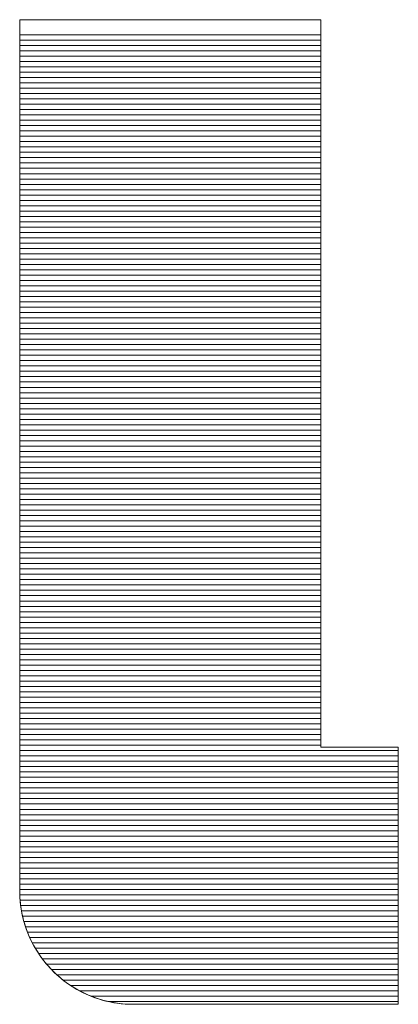
# Model space of a CAD drawing. Units: millimetres. Extents: x -1999 to 2001, y -1385 to 1385.
# Drawn here: x 1881 to 1889, y 1288 to 1311 of the extents above; entities that cross this region are included whole.
import ezdxf

# ---------------------------------------------------------------- set-up
doc = ezdxf.new("R2010")
doc.units = ezdxf.units.MM
doc.header["$LTSCALE"] = 10
doc.layers.add('10ユーザー', color=7, linetype='Continuous')

# ---------------------------------------------------------------- blocks, each defined once
blk = doc.blocks.new('ナカ工業ロゴ_0-A_')
at = {"layer": '10ユーザー', "color": 7, "linetype": 'Continuous', "lineweight": 5}
for p, q in [((63313.873, 18935.395), (63313.872, 18935.395)), ((63313.872, 18935.395), (63313.872, 18935.395)), ((63313.872, 18935.363), (63313.878, 18935.395)), ((63313.872, 18935.158), (63313.872, 18935.363)), ((63313.872, 18934.776), (63313.872, 18935.158)), ((63313.878, 18935.395), (63313.873, 18935.395)), ((63313.886, 18935.395), (63313.878, 18935.395)), ((63313.878, 18935.395), (63313.94, 18935.395)), ((63313.897, 18935.395), (63313.886, 18935.395)), ((63313.912, 18935.395), (63313.897, 18935.395)), ((63313.93, 18935.395), (63313.912, 18935.395)), ((63313.951, 18935.395), (63313.93, 18935.395)), ((63313.94, 18935.395), (63314.063, 18935.395)), ((63313.975, 18935.395), (63313.951, 18935.395)), ((63314.002, 18935.395), (63313.975, 18935.395)), ((63314.033, 18935.395), (63314.002, 18935.395)), ((63314.066, 18935.395), (63314.033, 18935.395)), ((63314.063, 18935.395), (63314.245, 18935.395)), ((63314.102, 18935.395), (63314.066, 18935.395)), ((63314.141, 18935.395), (63314.102, 18935.395)), ((63314.183, 18935.395), (63314.141, 18935.395)), ((63314.227, 18935.395), (63314.183, 18935.395)), ((63314.275, 18935.395), (63314.227, 18935.395)), ((63314.245, 18935.395), (63314.48, 18935.395)), ((63314.325, 18935.395), (63314.275, 18935.395)), ((63314.378, 18935.395), (63314.325, 18935.395)), ((63314.433, 18935.395), (63314.378, 18935.395)), ((63314.491, 18935.395), (63314.433, 18935.395)), ((63314.48, 18935.395), (63314.765, 18935.395)), ((63314.551, 18935.395), (63314.491, 18935.395)), ((63314.614, 18935.395), (63314.551, 18935.395)), ((63314.679, 18935.395), (63314.614, 18935.395)), ((63314.746, 18935.395), (63314.679, 18935.395)), ((63314.816, 18935.395), (63314.746, 18935.395)), ((63314.765, 18935.395), (63315.094, 18935.395)), ((63314.888, 18935.395), (63314.816, 18935.395)), ((63314.962, 18935.395), (63314.888, 18935.395)), ((63315.038, 18935.395), (63314.962, 18935.395)), ((63315.116, 18935.395), (63315.038, 18935.395)), ((63315.094, 18935.395), (63315.464, 18935.395)), ((63315.197, 18935.395), (63315.116, 18935.395)), ((63315.279, 18935.395), (63315.197, 18935.395)), ((63315.363, 18935.395), (63315.279, 18935.395)), ((63315.45, 18935.395), (63315.363, 18935.395)), ((63315.538, 18935.395), (63315.45, 18935.395)), ((63315.464, 18935.395), (63315.87, 18935.395)), ((63315.627, 18935.395), (63315.538, 18935.395)), ((63315.719, 18935.395), (63315.627, 18935.395)), ((63315.812, 18935.395), (63315.719, 18935.395)), ((63315.907, 18935.395), (63315.812, 18935.395)), ((63315.87, 18935.395), (63316.307, 18935.395)), ((63316.003, 18935.395), (63315.907, 18935.395)), ((63316.101, 18935.395), (63316.003, 18935.395)), ((63316.201, 18935.395), (63316.101, 18935.395)), ((63316.302, 18935.395), (63316.201, 18935.395)), ((63316.404, 18935.395), (63316.302, 18935.395)), ((63316.307, 18935.395), (63316.772, 18935.395)), ((63316.507, 18935.395), (63316.404, 18935.395)), ((63316.612, 18935.395), (63316.507, 18935.395)), ((63316.719, 18935.395), (63316.612, 18935.395)), ((63316.826, 18935.395), (63316.719, 18935.395)), ((63316.772, 18935.395), (63317.26, 18935.395)), ((63316.934, 18935.395), (63316.826, 18935.395)), ((63317.044, 18935.395), (63316.934, 18935.395)), ((63317.155, 18935.395), (63317.044, 18935.395)), ((63317.266, 18935.395), (63317.155, 18935.395)), ((63317.26, 18935.395), (63317.767, 18935.395)), ((63317.379, 18935.395), (63317.266, 18935.395)), ((63317.492, 18935.395), (63317.379, 18935.395)), ((63317.606, 18935.395), (63317.492, 18935.395)), ((63317.721, 18935.395), (63317.606, 18935.395)), ((63317.837, 18935.395), (63317.721, 18935.395)), ((63317.767, 18935.395), (63318.288, 18935.395)), ((63317.954, 18935.395), (63317.837, 18935.395)), ((63318.071, 18935.395), (63317.954, 18935.395)), ((63318.189, 18935.395), (63318.071, 18935.395)), ((63318.307, 18935.395), (63318.189, 18935.395)), ((63318.288, 18935.395), (63318.819, 18935.395)), ((63318.426, 18935.395), (63318.307, 18935.395)), ((63318.545, 18935.395), (63318.426, 18935.395)), ((63318.665, 18935.395), (63318.545, 18935.395)), ((63318.785, 18935.395), (63318.665, 18935.395)), ((63318.905, 18935.395), (63318.785, 18935.395)), ((63318.819, 18935.395), (63319.355, 18935.395)), ((63319.025, 18935.395), (63318.905, 18935.395)), ((63319.146, 18935.395), (63319.025, 18935.395)), ((63319.267, 18935.395), (63319.146, 18935.395)), ((63319.388, 18935.395), (63319.267, 18935.395)), ((63319.355, 18935.395), (63319.893, 18935.395)), ((63319.509, 18935.395), (63319.388, 18935.395)), ((63319.751, 18935.395), (63319.509, 18935.395)), ((63319.992, 18935.395), (63319.751, 18935.395)), ((63319.893, 18935.395), (63320.428, 18935.395)), ((63320.232, 18935.395), (63319.992, 18935.395)), ((63320.471, 18935.395), (63320.232, 18935.395)), ((63320.428, 18935.395), (63320.955, 18935.395)), ((63320.709, 18935.395), (63320.471, 18935.395)), ((63320.944, 18935.395), (63320.709, 18935.395)), ((63321.178, 18935.395), (63320.944, 18935.395)), ((63320.955, 18935.395), (63321.471, 18935.395)), ((63321.408, 18935.395), (63321.178, 18935.395)), ((63321.636, 18935.395), (63321.408, 18935.395)), ((63321.471, 18935.395), (63321.97, 18935.395)), ((63321.859, 18935.395), (63321.636, 18935.395)), ((63322.079, 18935.395), (63321.859, 18935.395)), ((63321.97, 18935.395), (63322.449, 18935.395)), ((63322.295, 18935.395), (63322.079, 18935.395)), ((63322.505, 18935.395), (63322.295, 18935.395)), ((63322.449, 18935.395), (63322.902, 18935.395)), ((63322.711, 18935.395), (63322.505, 18935.395)), ((63322.911, 18935.395), (63322.711, 18935.395)), ((63322.902, 18935.395), (63323.327, 18935.395)), ((63323.105, 18935.395), (63322.911, 18935.395)), ((63323.293, 18935.395), (63323.105, 18935.395)), ((63323.474, 18935.395), (63323.293, 18935.395)), ((63323.327, 18935.395), (63323.718, 18935.395)), ((63323.649, 18935.395), (63323.474, 18935.395)), ((63323.815, 18935.395), (63323.649, 18935.395)), ((63323.718, 18935.395), (63324.071, 18935.395)), ((63323.974, 18935.395), (63323.815, 18935.395)), ((63324.124, 18935.395), (63323.974, 18935.395)), ((63324.071, 18935.395), (63324.381, 18935.395)), ((63324.266, 18935.395), (63324.124, 18935.395)), ((63324.399, 18935.395), (63324.266, 18935.395)), ((63324.381, 18935.395), (63324.645, 18935.395)), ((63324.522, 18935.395), (63324.399, 18935.395)), ((63324.635, 18935.395), (63324.522, 18935.395)), ((63324.738, 18935.395), (63324.635, 18935.395)), ((63324.645, 18935.395), (63324.858, 18935.395)), ((63324.831, 18935.395), (63324.738, 18935.395)), ((63324.912, 18935.395), (63324.831, 18935.395)), ((63324.858, 18935.395), (63325.015, 18935.395)), ((63324.982, 18935.395), (63324.912, 18935.395)), ((63325.04, 18935.395), (63324.982, 18935.395)), ((63325.015, 18935.395), (63325.113, 18935.395)), ((63325.086, 18935.395), (63325.04, 18935.395)), ((63325.119, 18935.395), (63325.086, 18935.395)), ((63325.113, 18935.395), (63325.146, 18935.395)), ((63325.14, 18935.395), (63325.119, 18935.395)), ((63325.146, 18935.395), (63325.14, 18935.395)), ((63325.146, 18935.378), (63325.146, 18935.395)), ((63325.146, 18935.395), (63325.146, 18935.314)), ((63325.146, 18935.329), (63325.146, 18935.378)), ((63325.146, 18935.249), (63325.146, 18935.329)), ((63325.146, 18935.314), (63325.146, 18935.078)), ((63325.146, 18935.138), (63325.146, 18935.249)), ((63325.146, 18934.998), (63325.146, 18935.138)), ((63313.872, 18935.029), (63313.872, 18935.02)), ((63313.872, 18935.02), (63313.872, 18935.01)), ((63313.872, 18935.01), (63313.872, 18935.001)), ((63313.872, 18935.001), (63313.872, 18934.992)), ((63313.872, 18934.992), (63313.872, 18934.982)), ((63313.872, 18934.982), (63313.872, 18934.973)), ((63313.872, 18934.973), (63313.872, 18934.963)), ((63313.872, 18934.963), (63313.872, 18934.954)), ((63313.872, 18934.954), (63313.872, 18934.944)), ((63313.872, 18934.944), (63313.872, 18934.934)), ((63313.872, 18934.934), (63313.872, 18934.924)), ((63313.872, 18934.924), (63313.872, 18934.914)), ((63313.872, 18934.914), (63313.872, 18934.903)), ((63313.872, 18934.903), (63313.872, 18934.893)), ((63313.872, 18934.893), (63313.872, 18934.883)), ((63313.872, 18934.883), (63313.872, 18934.872)), ((63313.872, 18934.872), (63313.872, 18934.861)), ((63313.872, 18934.861), (63313.872, 18934.851)), ((63313.872, 18934.851), (63313.872, 18934.84)), ((63313.872, 18934.84), (63313.872, 18934.829)), ((63313.872, 18934.829), (63313.872, 18934.818)), ((63313.872, 18934.818), (63313.872, 18934.807)), ((63313.872, 18934.807), (63313.872, 18934.795)), ((63313.872, 18934.795), (63313.872, 18934.784)), ((63313.872, 18934.784), (63313.872, 18934.772)), ((63313.872, 18934.227), (63313.872, 18934.776)), ((63313.872, 18934.772), (63313.872, 18934.761)), ((63313.872, 18934.761), (63313.872, 18934.749)), ((63325.146, 18935.078), (63325.146, 18934.698)), ((63325.146, 18934.829), (63325.146, 18934.998)), ((63325.146, 18934.632), (63325.146, 18934.829)), ((63313.872, 18934.749), (63313.872, 18934.737)), ((63313.872, 18934.737), (63313.872, 18934.726)), ((63313.872, 18934.726), (63313.872, 18934.714)), ((63313.872, 18934.714), (63313.872, 18934.702)), ((63313.872, 18934.702), (63313.872, 18934.689)), ((63313.872, 18934.689), (63313.872, 18934.677)), ((63313.872, 18934.677), (63313.872, 18934.665)), ((63313.872, 18934.665), (63313.872, 18934.652)), ((63313.872, 18934.652), (63313.872, 18934.64)), ((63313.872, 18934.64), (63313.872, 18934.627)), ((63313.872, 18934.627), (63313.872, 18934.614)), ((63313.872, 18934.614), (63313.872, 18934.602)), ((63313.872, 18934.602), (63313.872, 18934.589)), ((63313.872, 18934.589), (63313.872, 18934.589)), ((63313.872, 18934.589), (63313.872, 18934.468)), ((63313.872, 18934.468), (63313.872, 18934.339)), ((63325.146, 18934.698), (63325.146, 18934.183)), ((63325.146, 18934.409), (63325.146, 18934.632)), ((63325.146, 18934.16), (63325.146, 18934.409)), ((63313.872, 18934.339), (63313.872, 18934.203)), ((63313.872, 18933.525), (63313.872, 18934.227)), ((63313.872, 18934.203), (63313.872, 18934.06)), ((63313.872, 18934.06), (63313.872, 18933.909)), ((63325.146, 18934.183), (63325.146, 18933.546)), ((63325.146, 18933.886), (63325.146, 18934.16)), ((63313.872, 18933.909), (63313.872, 18933.751)), ((63313.872, 18933.751), (63313.872, 18933.586)), ((63325.146, 18933.588), (63325.146, 18933.886)), ((63313.872, 18933.586), (63313.872, 18933.414)), ((63313.872, 18932.683), (63313.872, 18933.525)), ((63313.872, 18933.414), (63313.872, 18933.235)), ((63325.146, 18933.268), (63325.146, 18933.588)), ((63325.146, 18933.546), (63325.146, 18932.796)), ((63313.872, 18933.235), (63313.872, 18933.049)), ((63313.872, 18933.049), (63313.872, 18932.857)), ((63325.146, 18932.926), (63325.146, 18933.268)), ((63325.146, 18932.562), (63325.146, 18932.926)), ((63313.872, 18932.857), (63313.872, 18932.659)), ((63313.872, 18931.713), (63313.872, 18932.683)), ((63313.872, 18932.659), (63313.872, 18932.455)), ((63325.146, 18932.796), (63325.146, 18931.943)), ((63325.146, 18932.179), (63325.146, 18932.562)), ((63313.872, 18932.455), (63313.872, 18932.244)), ((63313.872, 18932.244), (63313.872, 18932.027)), ((63325.146, 18931.776), (63325.146, 18932.179)), ((63313.872, 18932.027), (63313.872, 18931.805)), ((63313.872, 18931.805), (63313.872, 18931.577)), ((63325.146, 18931.943), (63325.146, 18930.999)), ((63313.872, 18930.628), (63313.872, 18931.713)), ((63313.872, 18931.577), (63313.872, 18931.343)), ((63325.146, 18931.356), (63325.146, 18931.776)), ((63313.872, 18931.343), (63313.872, 18931.104)), ((63313.872, 18931.104), (63313.872, 18930.86)), ((63325.146, 18930.918), (63325.146, 18931.356)), ((63313.872, 18930.86), (63313.872, 18930.611)), ((63325.146, 18930.999), (63325.146, 18929.973)), ((63325.146, 18930.464), (63325.146, 18930.918)), ((63313.872, 18929.44), (63313.872, 18930.628)), ((63313.872, 18930.611), (63313.872, 18930.356)), ((63313.872, 18930.356), (63313.872, 18930.097)), ((63325.146, 18929.995), (63325.146, 18930.464)), ((63313.872, 18930.097), (63313.872, 18929.833)), ((63325.146, 18929.512), (63325.146, 18929.995)), ((63325.146, 18929.973), (63325.146, 18928.877)), ((63313.872, 18929.833), (63313.872, 18929.564)), ((63313.872, 18929.564), (63313.872, 18929.291)), ((63313.872, 18928.162), (63313.872, 18929.44)), ((63313.872, 18929.291), (63313.872, 18929.014)), ((63325.146, 18929.015), (63325.146, 18929.512)), ((63313.872, 18929.014), (63313.872, 18928.732)), ((63325.146, 18928.506), (63325.146, 18929.015)), ((63325.146, 18928.877), (63325.146, 18927.721)), ((63313.872, 18928.732), (63313.872, 18928.446)), ((63325.146, 18927.985), (63325.146, 18928.506)), ((63313.872, 18928.446), (63313.872, 18928.157)), ((63313.872, 18926.807), (63313.872, 18928.162)), ((63313.872, 18928.157), (63313.872, 18927.863)), ((63313.872, 18927.863), (63313.872, 18927.566)), ((63325.146, 18927.454), (63325.146, 18927.985)), ((63313.872, 18927.566), (63313.872, 18927.266)), ((63325.146, 18927.721), (63325.146, 18926.515)), ((63325.146, 18926.913), (63325.146, 18927.454)), ((63313.872, 18927.266), (63313.872, 18926.962)), ((63313.872, 18926.962), (63313.872, 18926.655)), ((63313.872, 18925.387), (63313.872, 18926.807)), ((63313.872, 18926.655), (63313.872, 18926.345)), ((63325.146, 18926.364), (63325.146, 18926.913)), ((63313.872, 18926.345), (63313.872, 18926.032)), ((63325.146, 18926.515), (63325.146, 18925.269)), ((63325.146, 18925.807), (63325.146, 18926.364)), ((63313.872, 18926.032), (63313.872, 18925.716)), ((63313.872, 18925.716), (63313.872, 18925.397)), ((63325.146, 18925.244), (63325.146, 18925.807)), ((63313.872, 18925.397), (63313.872, 18925.076)), ((63313.872, 18923.914), (63313.872, 18925.387)), ((63325.146, 18925.269), (63325.146, 18923.996)), ((63325.146, 18924.674), (63325.146, 18925.244)), ((63313.872, 18925.076), (63313.872, 18924.932)), ((63313.872, 18924.932), (63313.872, 18924.788)), ((63313.872, 18924.788), (63313.872, 18924.644)), ((63313.872, 18924.644), (63313.872, 18924.499)), ((63313.872, 18924.499), (63313.872, 18924.353)), ((63325.146, 18924.101), (63325.146, 18924.674)), ((63313.872, 18924.353), (63313.872, 18924.208)), ((63313.872, 18924.208), (63313.872, 18924.061)), ((63313.872, 18924.061), (63313.872, 18923.915)), ((63325.146, 18923.523), (63325.146, 18924.101)), ((63313.872, 18923.915), (63313.872, 18923.768)), ((63313.872, 18922.402), (63313.872, 18923.914)), ((63313.872, 18923.768), (63313.872, 18923.62)), ((63325.146, 18923.996), (63325.146, 18922.704)), ((63313.872, 18923.62), (63313.872, 18923.473)), ((63313.872, 18923.473), (63313.872, 18923.325)), ((63313.872, 18923.325), (63313.872, 18923.176)), ((63325.146, 18922.942), (63325.146, 18923.523)), ((63313.872, 18923.176), (63313.872, 18923.028)), ((63313.872, 18923.028), (63313.872, 18922.879)), ((63313.872, 18922.879), (63313.872, 18922.729)), ((63313.872, 18922.729), (63313.872, 18922.58)), ((63325.146, 18922.36), (63325.146, 18922.942)), ((63325.146, 18922.704), (63325.146, 18921.405)), ((63313.872, 18922.58), (63313.872, 18922.43)), ((63313.872, 18922.43), (63313.872, 18922.28)), ((63313.872, 18920.863), (63313.872, 18922.402)), ((63313.872, 18922.28), (63313.872, 18922.13)), ((63325.146, 18921.776), (63325.146, 18922.36)), ((63313.872, 18922.13), (63313.872, 18921.979)), ((63313.872, 18921.979), (63313.872, 18921.828)), ((63313.872, 18921.828), (63313.872, 18921.677)), ((63313.872, 18921.677), (63313.872, 18921.526)), ((63313.872, 18921.526), (63313.872, 18921.374)), ((63325.146, 18921.192), (63325.146, 18921.776)), ((63325.146, 18921.776), (63325.146, 18921.776)), ((63313.872, 18921.374), (63313.872, 18921.223)), ((63313.872, 18921.223), (63313.872, 18921.071)), ((63325.146, 18921.405), (63325.146, 18920.108)), ((63325.146, 18920.61), (63325.146, 18921.192)), ((63313.872, 18921.071), (63313.872, 18920.919)), ((63313.872, 18920.919), (63313.872, 18920.767)), ((63313.872, 18919.31), (63313.872, 18920.863)), ((63313.872, 18920.767), (63313.872, 18920.615)), ((63313.872, 18920.615), (63313.872, 18920.462)), ((63313.872, 18920.462), (63313.872, 18920.31)), ((63325.146, 18920.029), (63325.146, 18920.61)), ((63313.872, 18920.31), (63313.872, 18920.157)), ((63313.872, 18920.157), (63313.872, 18920.005)), ((63313.872, 18920.005), (63313.872, 18919.852)), ((63325.146, 18920.108), (63325.146, 18918.826)), ((63325.146, 18919.452), (63325.146, 18920.029)), ((63313.872, 18919.852), (63313.872, 18919.699)), ((63313.872, 18919.699), (63313.872, 18919.546)), ((63313.872, 18919.546), (63313.872, 18919.394)), ((63313.872, 18919.394), (63313.872, 18919.241)), ((63313.872, 18917.754), (63313.872, 18919.31)), ((63325.146, 18918.878), (63325.146, 18919.452)), ((63313.872, 18919.241), (63313.872, 18919.088)), ((63313.872, 18919.088), (63313.872, 18918.04)), ((63313.872, 18919.088), (63313.872, 18919.088)), ((63325.146, 18918.308), (63325.146, 18918.878)), ((63325.146, 18918.826), (63325.146, 18917.567)), ((63325.146, 18917.745), (63325.146, 18918.308)), ((63313.872, 18918.04), (63313.872, 18916.996)), ((63313.872, 18916.21), (63313.872, 18917.754)), ((63325.146, 18917.188), (63325.146, 18917.745)), ((63325.146, 18917.567), (63325.146, 18916.343)), ((63325.146, 18916.639), (63325.146, 18917.188)), ((63313.872, 18916.996), (63313.872, 18915.96)), ((63325.146, 18916.098), (63325.146, 18916.639)), ((63325.146, 18916.343), (63325.146, 18915.164)), ((63313.872, 18914.689), (63313.872, 18916.21)), ((63313.872, 18915.96), (63313.872, 18914.936)), ((63325.146, 18915.567), (63325.146, 18916.098)), ((63325.146, 18915.046), (63325.146, 18915.567)), ((63313.872, 18914.936), (63313.872, 18913.926)), ((63325.146, 18915.164), (63325.146, 18914.041)), ((63325.146, 18914.537), (63325.146, 18915.046)), ((63313.872, 18913.204), (63313.872, 18914.689)), ((63325.146, 18914.041), (63325.146, 18914.537)), ((63313.872, 18913.926), (63313.872, 18912.936)), ((63325.146, 18913.557), (63325.146, 18914.041)), ((63325.146, 18914.041), (63325.146, 18912.983)), ((63325.146, 18913.088), (63325.146, 18913.557)), ((63313.872, 18911.767), (63313.872, 18913.204)), ((63325.146, 18912.634), (63325.146, 18913.088)), ((63313.872, 18912.936), (63313.872, 18911.97)), ((63325.146, 18912.983), (63325.146, 18912.003)), ((63325.146, 18912.196), (63325.146, 18912.634)), ((63313.872, 18911.97), (63313.872, 18911.03)), ((63325.146, 18911.776), (63325.146, 18912.196)), ((63325.146, 18912.003), (63325.146, 18911.11)), ((63313.872, 18910.392), (63313.872, 18911.767)), ((63325.146, 18911.373), (63325.146, 18911.776)), ((63325.146, 18910.99), (63325.146, 18911.373)), ((63313.872, 18911.03), (63313.872, 18910.121)), ((63325.146, 18911.11), (63325.146, 18910.314)), ((63325.146, 18910.627), (63325.146, 18910.99)), ((63325.146, 18910.284), (63325.146, 18910.627)), ((63313.872, 18909.091), (63313.872, 18910.392)), ((63313.872, 18910.121), (63313.872, 18909.246)), ((63325.146, 18910.314), (63325.146, 18909.627)), ((63325.146, 18909.964), (63325.146, 18910.284)), ((63325.146, 18909.666), (63325.146, 18909.964)), ((63325.146, 18909.392), (63325.146, 18909.666)), ((63325.146, 18909.627), (63325.146, 18909.059)), ((63325.146, 18909.143), (63325.146, 18909.392)), ((63313.872, 18909.246), (63313.872, 18908.41)), ((63313.872, 18907.876), (63313.872, 18909.091)), ((63325.146, 18908.92), (63325.146, 18909.143)), ((63325.146, 18909.059), (63325.146, 18908.62)), ((63325.146, 18908.723), (63325.146, 18908.92)), ((63325.146, 18908.554), (63325.146, 18908.723)), ((63325.146, 18908.62), (63325.146, 18908.321)), ((63313.872, 18908.41), (63313.872, 18907.617)), ((63325.146, 18908.414), (63325.146, 18908.554)), ((63325.146, 18908.303), (63325.146, 18908.414)), ((63325.146, 18908.321), (63325.146, 18908.172)), ((63325.146, 18908.223), (63325.146, 18908.303)), ((63325.146, 18908.174), (63325.146, 18908.223)), ((63313.872, 18906.76), (63313.872, 18907.876)), ((63325.146, 18908.157), (63325.146, 18908.174)), ((63325.146, 18908.172), (63325.149, 18908.157)), ((63325.148, 18908.157), (63325.146, 18908.157)), ((63325.153, 18908.157), (63325.148, 18908.157)), ((63325.149, 18908.157), (63325.168, 18908.157)), ((63325.162, 18908.157), (63325.153, 18908.157)), ((63325.174, 18908.157), (63325.162, 18908.157)), ((63325.168, 18908.157), (63325.202, 18908.157)), ((63325.189, 18908.157), (63325.174, 18908.157)), ((63325.207, 18908.157), (63325.189, 18908.157)), ((63325.202, 18908.157), (63325.25, 18908.157)), ((63325.228, 18908.157), (63325.207, 18908.157)), ((63325.251, 18908.157), (63325.228, 18908.157)), ((63325.25, 18908.157), (63325.313, 18908.157)), ((63325.278, 18908.157), (63325.251, 18908.157)), ((63325.307, 18908.157), (63325.278, 18908.157)), ((63325.339, 18908.157), (63325.307, 18908.157)), ((63325.313, 18908.157), (63325.388, 18908.157)), ((63325.373, 18908.157), (63325.339, 18908.157)), ((63325.409, 18908.157), (63325.373, 18908.157)), ((63325.388, 18908.157), (63325.474, 18908.157)), ((63325.448, 18908.157), (63325.409, 18908.157)), ((63325.489, 18908.157), (63325.448, 18908.157)), ((63325.474, 18908.157), (63325.57, 18908.157)), ((63325.532, 18908.157), (63325.489, 18908.157)), ((63325.577, 18908.157), (63325.532, 18908.157)), ((63325.57, 18908.157), (63325.676, 18908.157)), ((63325.623, 18908.157), (63325.577, 18908.157)), ((63325.672, 18908.157), (63325.623, 18908.157)), ((63325.722, 18908.157), (63325.672, 18908.157)), ((63325.676, 18908.157), (63325.79, 18908.157)), ((63325.773, 18908.157), (63325.722, 18908.157)), ((63325.826, 18908.157), (63325.773, 18908.157)), ((63325.79, 18908.157), (63325.91, 18908.157)), ((63325.88, 18908.157), (63325.826, 18908.157)), ((63325.936, 18908.157), (63325.88, 18908.157)), ((63325.91, 18908.157), (63326.037, 18908.157)), ((63325.992, 18908.157), (63325.936, 18908.157)), ((63326.05, 18908.157), (63325.992, 18908.157)), ((63326.037, 18908.157), (63326.168, 18908.157)), ((63326.108, 18908.157), (63326.05, 18908.157)), ((63326.168, 18908.157), (63326.108, 18908.157)), ((63326.228, 18908.157), (63326.168, 18908.157)), ((63326.168, 18908.157), (63326.302, 18908.157)), ((63326.288, 18908.157), (63326.228, 18908.157)), ((63326.349, 18908.157), (63326.288, 18908.157)), ((63326.302, 18908.157), (63326.439, 18908.157)), ((63326.411, 18908.157), (63326.349, 18908.157)), ((63326.473, 18908.157), (63326.411, 18908.157)), ((63326.439, 18908.157), (63326.577, 18908.157)), ((63326.535, 18908.157), (63326.473, 18908.157)), ((63326.597, 18908.157), (63326.535, 18908.157)), ((63326.577, 18908.157), (63326.716, 18908.157)), ((63326.659, 18908.157), (63326.597, 18908.157)), ((63326.597, 18908.157), (63326.597, 18908.157)), ((63326.721, 18908.157), (63326.659, 18908.157)), ((63326.716, 18908.157), (63326.853, 18908.157)), ((63326.783, 18908.157), (63326.721, 18908.157)), ((63326.845, 18908.157), (63326.783, 18908.157)), ((63326.906, 18908.157), (63326.845, 18908.157)), ((63326.853, 18908.157), (63326.988, 18908.157)), ((63326.966, 18908.157), (63326.906, 18908.157)), ((63327.026, 18908.157), (63326.966, 18908.157)), ((63326.988, 18908.157), (63327.12, 18908.157)), ((63327.086, 18908.157), (63327.026, 18908.157)), ((63327.144, 18908.157), (63327.086, 18908.157)), ((63327.12, 18908.157), (63327.248, 18908.157)), ((63327.202, 18908.157), (63327.144, 18908.157)), ((63327.258, 18908.157), (63327.202, 18908.157)), ((63327.248, 18908.157), (63327.37, 18908.157)), ((63327.314, 18908.157), (63327.258, 18908.157)), ((63327.368, 18908.157), (63327.314, 18908.157)), ((63327.421, 18908.157), (63327.368, 18908.157)), ((63327.37, 18908.157), (63327.486, 18908.157)), ((63327.472, 18908.157), (63327.421, 18908.157)), ((63327.522, 18908.157), (63327.472, 18908.157)), ((63327.486, 18908.157), (63327.594, 18908.157)), ((63327.571, 18908.157), (63327.522, 18908.157)), ((63327.617, 18908.157), (63327.571, 18908.157)), ((63327.594, 18908.157), (63327.693, 18908.157)), ((63327.662, 18908.157), (63327.617, 18908.157)), ((63327.705, 18908.157), (63327.662, 18908.157)), ((63327.693, 18908.157), (63327.783, 18908.157)), ((63327.746, 18908.157), (63327.705, 18908.157)), ((63327.784, 18908.157), (63327.746, 18908.157)), ((63327.783, 18908.157), (63327.861, 18908.157)), ((63327.821, 18908.157), (63327.784, 18908.157)), ((63327.855, 18908.157), (63327.821, 18908.157)), ((63327.887, 18908.157), (63327.855, 18908.157)), ((63327.861, 18908.157), (63327.927, 18908.157)), ((63327.916, 18908.157), (63327.887, 18908.157)), ((63327.942, 18908.157), (63327.916, 18908.157)), ((63327.927, 18908.157), (63327.98, 18908.157)), ((63327.966, 18908.157), (63327.942, 18908.157)), ((63327.987, 18908.157), (63327.966, 18908.157)), ((63327.98, 18908.157), (63328.018, 18908.157)), ((63328.005, 18908.157), (63327.987, 18908.157)), ((63328.02, 18908.157), (63328.005, 18908.157)), ((63328.018, 18908.157), (63328.041, 18908.157)), ((63328.032, 18908.157), (63328.02, 18908.157)), ((63328.04, 18908.157), (63328.032, 18908.157)), ((63328.046, 18908.157), (63328.04, 18908.157)), ((63328.041, 18908.157), (63328.047, 18908.157)), ((63328.047, 18908.157), (63328.046, 18908.157)), ((63328.047, 18908.151), (63328.047, 18908.157)), ((63328.047, 18908.157), (63328.047, 18908.12)), ((63328.047, 18908.134), (63328.047, 18908.151)), ((63328.047, 18908.106), (63328.047, 18908.134)), ((63328.047, 18908.12), (63328.047, 18908.029)), ((63328.047, 18908.066), (63328.047, 18908.106)), ((63328.047, 18908.017), (63328.047, 18908.066)), ((63328.047, 18908.029), (63328.047, 18907.888)), ((63328.047, 18907.957), (63328.047, 18908.017)), ((63328.047, 18907.888), (63328.047, 18907.957)), ((63328.047, 18907.809), (63328.047, 18907.888)), ((63328.047, 18907.888), (63328.047, 18907.699)), ((63313.872, 18907.617), (63313.872, 18906.869)), ((63328.047, 18907.721), (63328.047, 18907.809)), ((63328.047, 18907.624), (63328.047, 18907.721)), ((63328.047, 18907.699), (63328.047, 18907.468)), ((63328.047, 18907.519), (63328.047, 18907.624)), ((63328.047, 18907.405), (63328.047, 18907.519)), ((63328.047, 18907.468), (63328.047, 18907.198)), ((63328.047, 18907.284), (63328.047, 18907.405)), ((63328.047, 18907.156), (63328.047, 18907.284)), ((63328.047, 18907.198), (63328.047, 18906.891)), ((63328.047, 18907.02), (63328.047, 18907.156)), ((63313.872, 18906.869), (63313.872, 18906.172)), ((63313.872, 18905.756), (63313.872, 18906.76)), ((63328.047, 18906.878), (63328.047, 18907.02)), ((63328.047, 18906.891), (63328.047, 18906.553)), ((63328.047, 18906.729), (63328.047, 18906.878)), ((63328.047, 18906.575), (63328.047, 18906.729)), ((63328.047, 18906.414), (63328.047, 18906.575)), ((63328.047, 18906.553), (63328.047, 18906.187)), ((63328.047, 18906.249), (63328.047, 18906.414)), ((63313.872, 18906.172), (63313.872, 18905.529)), ((63328.047, 18906.078), (63328.047, 18906.249)), ((63328.047, 18906.187), (63328.047, 18905.796)), ((63328.047, 18905.902), (63328.047, 18906.078)), ((63313.872, 18904.876), (63313.872, 18905.756)), ((63328.047, 18905.722), (63328.047, 18905.902)), ((63328.047, 18905.796), (63328.047, 18905.385)), ((63328.047, 18905.538), (63328.047, 18905.722)), ((63313.872, 18905.529), (63313.872, 18904.943)), ((63328.047, 18905.35), (63328.047, 18905.538)), ((63328.047, 18905.385), (63328.047, 18904.956)), ((63328.047, 18905.159), (63328.047, 18905.35)), ((63313.872, 18904.943), (63313.872, 18904.419)), ((63328.047, 18904.965), (63328.047, 18905.159)), ((63328.047, 18904.768), (63328.047, 18904.965)), ((63328.047, 18904.956), (63328.047, 18904.514)), ((63313.872, 18904.133), (63313.872, 18904.876)), ((63328.047, 18904.569), (63328.047, 18904.768)), ((63328.047, 18904.368), (63328.047, 18904.569)), ((63313.872, 18904.419), (63313.872, 18903.961)), ((63328.047, 18904.514), (63328.047, 18904.063)), ((63328.047, 18904.165), (63328.047, 18904.368)), ((63328.047, 18903.961), (63328.047, 18904.165)), ((63313.872, 18903.54), (63313.872, 18904.133)), ((63313.872, 18903.961), (63313.872, 18903.572)), ((63328.047, 18904.063), (63328.047, 18903.606)), ((63328.047, 18903.756), (63328.047, 18903.961)), ((63313.872, 18903.572), (63313.872, 18903.256)), ((63313.872, 18903.108), (63313.872, 18903.54)), ((63328.047, 18903.55), (63328.047, 18903.756)), ((63328.047, 18903.606), (63328.047, 18903.146)), ((63328.047, 18903.343), (63328.047, 18903.55)), ((63313.872, 18903.256), (63313.872, 18903.017)), ((63313.872, 18902.851), (63313.872, 18903.108)), ((63328.047, 18903.034), (63328.047, 18903.343)), ((63328.047, 18903.343), (63328.047, 18903.343)), ((63328.047, 18903.146), (63328.047, 18902.689)), ((63313.872, 18903.017), (63313.872, 18902.858)), ((63313.872, 18902.858), (63313.872, 18902.785)), ((63313.872, 18902.748), (63313.872, 18902.851)), ((63313.872, 18902.785), (63313.873, 18902.68)), ((63313.879, 18902.526), (63313.872, 18902.748)), ((63313.873, 18902.68), (63313.879, 18902.53)), ((63328.047, 18902.726), (63328.047, 18903.034)), ((63328.047, 18902.42), (63328.047, 18902.726)), ((63328.047, 18902.689), (63328.047, 18902.236)), ((63313.879, 18902.53), (63313.89, 18902.382)), ((63313.898, 18902.306), (63313.879, 18902.526)), ((63313.89, 18902.382), (63313.906, 18902.236)), ((63328.047, 18902.118), (63328.047, 18902.42)), ((63313.928, 18902.091), (63313.898, 18902.306)), ((63313.906, 18902.236), (63313.928, 18902.091)), ((63313.928, 18902.091), (63313.953, 18901.947)), ((63313.968, 18901.878), (63313.928, 18902.091)), ((63313.953, 18901.947), (63313.984, 18901.805)), ((63328.047, 18902.236), (63328.047, 18901.793)), ((63328.047, 18901.82), (63328.047, 18902.118)), ((63314.018, 18901.67), (63313.968, 18901.878)), ((63313.984, 18901.805), (63314.019, 18901.666)), ((63314.079, 18901.465), (63314.018, 18901.67)), ((63314.019, 18901.666), (63314.059, 18901.527)), ((63328.047, 18901.528), (63328.047, 18901.82)), ((63328.047, 18901.793), (63328.047, 18901.362)), ((63314.059, 18901.527), (63314.104, 18901.391)), ((63314.15, 18901.265), (63314.079, 18901.465)), ((63314.104, 18901.391), (63314.153, 18901.257)), ((63314.23, 18901.07), (63314.15, 18901.265)), ((63314.153, 18901.257), (63314.206, 18901.126)), ((63328.047, 18901.242), (63328.047, 18901.528)), ((63328.047, 18901.362), (63328.047, 18900.948)), ((63328.047, 18900.965), (63328.047, 18901.242)), ((63314.206, 18901.126), (63314.263, 18900.996)), ((63314.319, 18900.88), (63314.23, 18901.07)), ((63314.263, 18900.996), (63314.325, 18900.869)), ((63314.417, 18900.695), (63314.319, 18900.88)), ((63314.325, 18900.869), (63314.391, 18900.744)), ((63328.047, 18900.696), (63328.047, 18900.965)), ((63328.047, 18900.948), (63328.047, 18900.554)), ((63314.391, 18900.744), (63314.46, 18900.621)), ((63314.525, 18900.516), (63314.417, 18900.695)), ((63314.46, 18900.621), (63314.534, 18900.501)), ((63314.64, 18900.342), (63314.525, 18900.516)), ((63314.534, 18900.501), (63314.611, 18900.384)), ((63328.047, 18900.438), (63328.047, 18900.696)), ((63328.047, 18900.554), (63328.047, 18900.184)), ((63314.611, 18900.384), (63314.692, 18900.27)), ((63314.764, 18900.175), (63314.64, 18900.342)), ((63314.692, 18900.27), (63314.777, 18900.158)), ((63314.895, 18900.014), (63314.764, 18900.175)), ((63314.777, 18900.158), (63314.865, 18900.049)), ((63328.047, 18900.191), (63328.047, 18900.438)), ((63328.047, 18899.957), (63328.047, 18900.191)), ((63328.047, 18900.184), (63328.047, 18899.842)), ((63314.865, 18900.049), (63314.957, 18899.944)), ((63315.034, 18899.86), (63314.895, 18900.014)), ((63314.957, 18899.944), (63315.052, 18899.841)), ((63315.18, 18899.712), (63315.034, 18899.86)), ((63315.052, 18899.841), (63315.15, 18899.742)), ((63315.15, 18899.742), (63315.252, 18899.646)), ((63328.047, 18899.737), (63328.047, 18899.957)), ((63328.047, 18899.842), (63328.047, 18899.531)), ((63328.047, 18899.531), (63328.047, 18899.737)), ((63315.334, 18899.572), (63315.18, 18899.712)), ((63315.252, 18899.646), (63315.356, 18899.553)), ((63315.494, 18899.44), (63315.334, 18899.572)), ((63315.356, 18899.553), (63315.464, 18899.463)), ((63315.464, 18899.463), (63315.575, 18899.377)), ((63315.66, 18899.315), (63315.494, 18899.44)), ((63315.575, 18899.377), (63315.688, 18899.295)), ((63328.047, 18899.341), (63328.047, 18899.531)), ((63328.047, 18899.531), (63328.047, 18899.255)), ((63315.833, 18899.198), (63315.66, 18899.315)), ((63315.688, 18899.295), (63315.804, 18899.217)), ((63315.804, 18899.217), (63315.923, 18899.142)), ((63316.012, 18899.09), (63315.833, 18899.198)), ((63315.923, 18899.142), (63316.045, 18899.071)), ((63316.196, 18898.99), (63316.012, 18899.09)), ((63316.045, 18899.071), (63316.169, 18899.004)), ((63316.169, 18899.004), (63316.296, 18898.941)), ((63316.385, 18898.9), (63316.196, 18898.99)), ((63328.047, 18899.168), (63328.047, 18899.341)), ((63328.047, 18899.255), (63328.047, 18899.018)), ((63328.047, 18899.013), (63328.047, 18899.168)), ((63328.047, 18899.018), (63328.047, 18898.823)), ((63328.047, 18898.878), (63328.047, 18899.013)), ((63316.296, 18898.941), (63316.424, 18898.882)), ((63316.58, 18898.818), (63316.385, 18898.9)), ((63316.424, 18898.882), (63316.556, 18898.828)), ((63316.556, 18898.828), (63316.689, 18898.777)), ((63316.779, 18898.746), (63316.58, 18898.818)), ((63316.689, 18898.777), (63316.824, 18898.731)), ((63316.983, 18898.684), (63316.779, 18898.746)), ((63316.824, 18898.731), (63316.962, 18898.69)), ((63316.962, 18898.69), (63317.101, 18898.653)), ((63317.191, 18898.632), (63316.983, 18898.684)), ((63317.101, 18898.653), (63317.242, 18898.621)), ((63317.402, 18898.59), (63317.191, 18898.632)), ((63328.047, 18898.763), (63328.047, 18898.878)), ((63328.047, 18898.823), (63328.047, 18898.675)), ((63328.047, 18898.67), (63328.047, 18898.763)), ((63328.047, 18898.675), (63328.047, 18898.577)), ((63328.047, 18898.599), (63328.047, 18898.67)), ((63317.242, 18898.621), (63317.385, 18898.593)), ((63317.385, 18898.593), (63317.529, 18898.571)), ((63317.618, 18898.559), (63317.402, 18898.59)), ((63317.529, 18898.571), (63317.676, 18898.553)), ((63317.837, 18898.539), (63317.618, 18898.559)), ((63317.676, 18898.553), (63317.823, 18898.54)), ((63317.823, 18898.54), (63317.972, 18898.532)), ((63318.058, 18898.53), (63317.837, 18898.539)), ((63317.972, 18898.532), (63318.122, 18898.53)), ((63318.138, 18898.53), (63318.058, 18898.53)), ((63318.122, 18898.53), (63318.136, 18898.53)), ((63318.136, 18898.53), (63318.175, 18898.53)), ((63318.208, 18898.53), (63318.138, 18898.53)), ((63318.175, 18898.53), (63318.24, 18898.53)), ((63318.332, 18898.53), (63318.208, 18898.53)), ((63318.24, 18898.53), (63318.329, 18898.53)), ((63318.329, 18898.53), (63318.44, 18898.53)), ((63318.505, 18898.53), (63318.332, 18898.53)), ((63318.44, 18898.53), (63318.572, 18898.53)), ((63318.725, 18898.53), (63318.505, 18898.53)), ((63318.572, 18898.53), (63318.725, 18898.53)), ((63318.725, 18898.53), (63318.897, 18898.53)), ((63318.987, 18898.53), (63318.725, 18898.53)), ((63318.897, 18898.53), (63319.087, 18898.53)), ((63319.288, 18898.53), (63318.987, 18898.53)), ((63319.087, 18898.53), (63319.294, 18898.53)), ((63319.623, 18898.53), (63319.288, 18898.53)), ((63319.294, 18898.53), (63319.517, 18898.53)), ((63319.517, 18898.53), (63319.754, 18898.53)), ((63319.988, 18898.53), (63319.623, 18898.53)), ((63319.754, 18898.53), (63320.004, 18898.53)), ((63320.381, 18898.53), (63319.988, 18898.53)), ((63320.004, 18898.53), (63320.266, 18898.53)), ((63320.266, 18898.53), (63320.539, 18898.53)), ((63320.796, 18898.53), (63320.381, 18898.53)), ((63320.539, 18898.53), (63320.822, 18898.53)), ((63321.231, 18898.53), (63320.796, 18898.53)), ((63320.822, 18898.53), (63321.114, 18898.53)), ((63321.114, 18898.53), (63321.413, 18898.53)), ((63321.681, 18898.53), (63321.231, 18898.53)), ((63321.413, 18898.53), (63321.718, 18898.53)), ((63322.143, 18898.53), (63321.681, 18898.53)), ((63321.718, 18898.53), (63322.029, 18898.53)), ((63322.029, 18898.53), (63322.343, 18898.53)), ((63322.612, 18898.53), (63322.143, 18898.53)), ((63322.343, 18898.53), (63322.66, 18898.53)), ((63323.085, 18898.53), (63322.612, 18898.53)), ((63322.66, 18898.53), (63322.979, 18898.53)), ((63322.979, 18898.53), (63323.298, 18898.53)), ((63323.558, 18898.53), (63323.085, 18898.53)), ((63323.298, 18898.53), (63323.616, 18898.53)), ((63324.027, 18898.53), (63323.558, 18898.53)), ((63323.616, 18898.53), (63323.932, 18898.53)), ((63323.932, 18898.53), (63324.245, 18898.53)), ((63324.489, 18898.53), (63324.027, 18898.53)), ((63324.245, 18898.53), (63324.554, 18898.53)), ((63324.939, 18898.53), (63324.489, 18898.53)), ((63324.554, 18898.53), (63324.857, 18898.53)), ((63324.857, 18898.53), (63325.154, 18898.53)), ((63325.373, 18898.53), (63324.939, 18898.53)), ((63325.154, 18898.53), (63325.443, 18898.53)), ((63325.789, 18898.53), (63325.373, 18898.53)), ((63325.443, 18898.53), (63325.723, 18898.53)), ((63325.723, 18898.53), (63325.992, 18898.53)), ((63326.181, 18898.53), (63325.789, 18898.53)), ((63325.992, 18898.53), (63326.251, 18898.53)), ((63326.547, 18898.53), (63326.181, 18898.53)), ((63326.251, 18898.53), (63326.497, 18898.53)), ((63326.497, 18898.53), (63326.729, 18898.53)), ((63326.882, 18898.53), (63326.547, 18898.53)), ((63326.729, 18898.53), (63326.946, 18898.53)), ((63327.182, 18898.53), (63326.882, 18898.53)), ((63326.946, 18898.53), (63327.148, 18898.53)), ((63327.148, 18898.53), (63327.332, 18898.53)), ((63327.444, 18898.53), (63327.182, 18898.53)), ((63327.332, 18898.53), (63327.498, 18898.53)), ((63327.664, 18898.53), (63327.444, 18898.53)), ((63327.498, 18898.53), (63327.644, 18898.53)), ((63327.644, 18898.53), (63327.77, 18898.53)), ((63327.838, 18898.53), (63327.664, 18898.53)), ((63327.77, 18898.53), (63327.873, 18898.53)), ((63327.962, 18898.53), (63327.838, 18898.53)), ((63327.873, 18898.53), (63327.954, 18898.53)), ((63327.954, 18898.53), (63328.01, 18898.53)), ((63328.032, 18898.53), (63327.962, 18898.53)), ((63328.01, 18898.53), (63328.041, 18898.53)), ((63328.047, 18898.532), (63328.032, 18898.53)), ((63328.041, 18898.53), (63328.047, 18898.531)), ((63328.047, 18898.553), (63328.047, 18898.599)), ((63328.047, 18898.577), (63328.047, 18898.532)), ((63328.047, 18898.531), (63328.047, 18898.553))]:
    blk.add_line(p, q, dxfattribs=at)
at = {"layer": '10ユーザー', "color": 7, "linetype": 'Continuous', "lineweight": 20}
for p, q in [((63325.146, 18934.83), (63313.872, 18934.83)), ((63325.146, 18934.63), (63313.872, 18934.63)), ((63325.146, 18934.43), (63313.872, 18934.43)), ((63325.146, 18934.23), (63313.872, 18934.23)), ((63325.146, 18934.03), (63313.872, 18934.03)), ((63325.146, 18933.83), (63313.872, 18933.83)), ((63325.146, 18933.63), (63313.872, 18933.63)), ((63325.146, 18933.43), (63313.872, 18933.43)), ((63325.146, 18933.23), (63313.872, 18933.23)), ((63325.146, 18933.03), (63313.872, 18933.03)), ((63325.146, 18932.83), (63313.872, 18932.83)), ((63325.146, 18932.63), (63313.872, 18932.63)), ((63325.146, 18932.43), (63313.872, 18932.43)), ((63325.146, 18932.23), (63313.872, 18932.23)), ((63325.146, 18932.03), (63313.872, 18932.03)), ((63325.146, 18931.83), (63313.872, 18931.83)), ((63325.146, 18931.63), (63313.872, 18931.63)), ((63325.146, 18931.43), (63313.872, 18931.43)), ((63325.146, 18931.23), (63313.872, 18931.23)), ((63325.146, 18931.03), (63313.872, 18931.03)), ((63325.146, 18930.83), (63313.872, 18930.83)), ((63325.146, 18930.63), (63313.872, 18930.63)), ((63325.146, 18930.43), (63313.872, 18930.43)), ((63325.146, 18930.23), (63313.872, 18930.23)), ((63325.146, 18930.03), (63313.872, 18930.03)), ((63325.146, 18929.83), (63313.872, 18929.83)), ((63325.146, 18929.63), (63313.872, 18929.63)), ((63325.146, 18929.43), (63313.872, 18929.43)), ((63325.146, 18929.23), (63313.872, 18929.23)), ((63325.146, 18929.03), (63313.872, 18929.03)), ((63325.146, 18928.83), (63313.872, 18928.83)), ((63325.146, 18928.63), (63313.872, 18928.63)), ((63325.146, 18928.43), (63313.872, 18928.43)), ((63325.146, 18928.23), (63313.872, 18928.23)), ((63325.146, 18928.03), (63313.872, 18928.03)), ((63325.146, 18927.83), (63313.872, 18927.83)), ((63325.146, 18927.63), (63313.872, 18927.63)), ((63325.146, 18927.43), (63313.872, 18927.43)), ((63325.146, 18927.23), (63313.872, 18927.23)), ((63325.146, 18927.03), (63313.872, 18927.03)), ((63325.146, 18926.83), (63313.872, 18926.83)), ((63325.146, 18926.63), (63313.872, 18926.63)), ((63325.146, 18926.43), (63313.872, 18926.43)), ((63325.146, 18926.23), (63313.872, 18926.23)), ((63325.146, 18926.03), (63313.872, 18926.03)), ((63325.146, 18925.83), (63313.872, 18925.83)), ((63325.146, 18925.63), (63313.872, 18925.63)), ((63325.146, 18925.43), (63313.872, 18925.43)), ((63325.146, 18925.23), (63313.872, 18925.23)), ((63325.146, 18925.03), (63313.872, 18925.03)), ((63325.146, 18924.83), (63313.872, 18924.83)), ((63325.146, 18924.63), (63313.872, 18924.63)), ((63325.146, 18924.43), (63313.872, 18924.43)), ((63325.146, 18924.23), (63313.872, 18924.23)), ((63325.146, 18924.03), (63313.872, 18924.03)), ((63325.146, 18923.83), (63313.872, 18923.83)), ((63325.146, 18923.63), (63313.872, 18923.63)), ((63325.146, 18923.43), (63313.872, 18923.43)), ((63325.146, 18923.23), (63313.872, 18923.23)), ((63325.146, 18923.03), (63313.872, 18923.03)), ((63325.146, 18922.83), (63313.872, 18922.83)), ((63325.146, 18922.63), (63313.872, 18922.63)), ((63325.146, 18922.43), (63313.872, 18922.43)), ((63325.146, 18922.23), (63313.872, 18922.23)), ((63325.146, 18922.03), (63313.872, 18922.03)), ((63325.146, 18921.83), (63313.872, 18921.83)), ((63325.146, 18921.63), (63313.872, 18921.63)), ((63325.146, 18921.43), (63313.872, 18921.43)), ((63325.146, 18921.23), (63313.872, 18921.23)), ((63325.146, 18921.03), (63313.872, 18921.03)), ((63325.146, 18920.83), (63313.872, 18920.83)), ((63325.146, 18920.63), (63313.872, 18920.63)), ((63325.146, 18920.43), (63313.872, 18920.43)), ((63325.146, 18920.23), (63313.872, 18920.23)), ((63325.146, 18920.03), (63313.872, 18920.03)), ((63325.146, 18919.83), (63313.872, 18919.83)), ((63325.146, 18919.63), (63313.872, 18919.63)), ((63325.146, 18919.43), (63313.872, 18919.43)), ((63325.146, 18919.23), (63313.872, 18919.23)), ((63325.146, 18919.03), (63313.872, 18919.03)), ((63325.146, 18918.83), (63313.872, 18918.83)), ((63325.146, 18918.63), (63313.872, 18918.63)), ((63325.146, 18918.43), (63313.872, 18918.43)), ((63325.146, 18918.23), (63313.872, 18918.23)), ((63325.146, 18918.03), (63313.872, 18918.03)), ((63325.146, 18917.83), (63313.872, 18917.83)), ((63325.146, 18917.63), (63313.872, 18917.63)), ((63325.146, 18917.43), (63313.872, 18917.43)), ((63325.146, 18917.23), (63313.872, 18917.23)), ((63325.146, 18917.03), (63313.872, 18917.03)), ((63325.146, 18916.83), (63313.872, 18916.83)), ((63325.146, 18916.63), (63313.872, 18916.63)), ((63325.146, 18916.43), (63313.872, 18916.43)), ((63325.146, 18916.23), (63313.872, 18916.23)), ((63325.146, 18916.03), (63313.872, 18916.03)), ((63325.146, 18915.83), (63313.872, 18915.83)), ((63325.146, 18915.63), (63313.872, 18915.63)), ((63325.146, 18915.43), (63313.872, 18915.43)), ((63325.146, 18915.23), (63313.872, 18915.23)), ((63325.146, 18915.03), (63313.872, 18915.03)), ((63325.146, 18914.83), (63313.872, 18914.83)), ((63325.146, 18914.63), (63313.872, 18914.63)), ((63325.146, 18914.43), (63313.872, 18914.43)), ((63325.146, 18914.23), (63313.872, 18914.23)), ((63325.146, 18914.03), (63313.872, 18914.03)), ((63325.146, 18913.83), (63313.872, 18913.83)), ((63325.146, 18913.63), (63313.872, 18913.63)), ((63325.146, 18913.43), (63313.872, 18913.43)), ((63325.146, 18913.23), (63313.872, 18913.23)), ((63325.146, 18913.03), (63313.872, 18913.03)), ((63325.146, 18912.83), (63313.872, 18912.83)), ((63325.146, 18912.63), (63313.872, 18912.63)), ((63325.146, 18912.43), (63313.872, 18912.43)), ((63325.146, 18912.23), (63313.872, 18912.23)), ((63325.146, 18912.03), (63313.872, 18912.03)), ((63325.146, 18911.83), (63313.872, 18911.83)), ((63325.146, 18911.63), (63313.872, 18911.63)), ((63325.146, 18911.43), (63313.872, 18911.43)), ((63325.146, 18911.23), (63313.872, 18911.23)), ((63325.146, 18911.03), (63313.872, 18911.03)), ((63325.146, 18910.83), (63313.872, 18910.83)), ((63325.146, 18910.63), (63313.872, 18910.63)), ((63325.146, 18910.43), (63313.872, 18910.43)), ((63325.146, 18910.23), (63313.872, 18910.23)), ((63325.146, 18910.03), (63313.872, 18910.03)), ((63325.146, 18909.83), (63313.872, 18909.83)), ((63325.146, 18909.63), (63313.872, 18909.63)), ((63325.146, 18909.43), (63313.872, 18909.43)), ((63325.146, 18909.23), (63313.872, 18909.23)), ((63325.146, 18909.03), (63313.872, 18909.03)), ((63325.146, 18908.83), (63313.872, 18908.83)), ((63325.146, 18908.63), (63313.872, 18908.63)), ((63325.146, 18908.43), (63313.872, 18908.43)), ((63325.146, 18908.23), (63313.872, 18908.23)), ((63328.047, 18908.03), (63313.872, 18908.03)), ((63328.047, 18907.83), (63313.872, 18907.83)), ((63328.047, 18907.63), (63313.872, 18907.63)), ((63328.047, 18907.43), (63313.872, 18907.43)), ((63328.047, 18907.23), (63313.872, 18907.23)), ((63328.047, 18907.03), (63313.872, 18907.03)), ((63328.047, 18906.83), (63313.872, 18906.83)), ((63328.047, 18906.63), (63313.872, 18906.63)), ((63328.047, 18906.43), (63313.872, 18906.43)), ((63328.047, 18906.23), (63313.872, 18906.23)), ((63328.047, 18906.03), (63313.872, 18906.03)), ((63328.047, 18905.83), (63313.872, 18905.83)), ((63328.047, 18905.63), (63313.872, 18905.63)), ((63328.047, 18905.43), (63313.872, 18905.43)), ((63328.047, 18905.23), (63313.872, 18905.23)), ((63328.047, 18905.03), (63313.872, 18905.03)), ((63328.047, 18904.83), (63313.872, 18904.83)), ((63328.047, 18904.63), (63313.872, 18904.63)), ((63328.047, 18904.43), (63313.872, 18904.43)), ((63328.047, 18904.23), (63313.872, 18904.23)), ((63328.047, 18904.03), (63313.872, 18904.03)), ((63328.047, 18903.83), (63313.872, 18903.83)), ((63328.047, 18903.63), (63313.872, 18903.63)), ((63328.047, 18903.43), (63313.872, 18903.43)), ((63328.047, 18903.23), (63313.872, 18903.23)), ((63328.047, 18903.03), (63313.872, 18903.03)), ((63328.047, 18902.83), (63313.872, 18902.83)), ((63328.047, 18902.63), (63313.875, 18902.63)), ((63328.047, 18902.43), (63313.887, 18902.43)), ((63328.047, 18902.23), (63313.907, 18902.23)), ((63328.047, 18902.03), (63313.939, 18902.03)), ((63328.047, 18901.83), (63313.979, 18901.83)), ((63328.047, 18901.63), (63314.03, 18901.63)), ((63328.047, 18901.43), (63314.091, 18901.43)), ((63328.047, 18901.23), (63314.164, 18901.23)), ((63328.047, 18901.03), (63314.248, 18901.03)), ((63328.047, 18900.83), (63314.345, 18900.83)), ((63328.047, 18900.63), (63314.455, 18900.63)), ((63328.047, 18900.43), (63314.581, 18900.43)), ((63328.047, 18900.23), (63314.722, 18900.23)), ((63328.047, 18900.03), (63314.882, 18900.03)), ((63328.047, 18899.83), (63315.063, 18899.83)), ((63328.047, 18899.63), (63315.27, 18899.63)), ((63328.047, 18899.43), (63315.507, 18899.43)), ((63328.047, 18899.23), (63315.785, 18899.23)), ((63328.047, 18899.03), (63316.122, 18899.03)), ((63328.047, 18898.83), (63316.551, 18898.83)), ((63328.047, 18898.63), (63317.204, 18898.63))]:
    blk.add_line(p, q, dxfattribs=at)

msp = doc.modelspace()

# ---------------------------------------------------------------- block references
at = {"layer": '10ユーザー', "color": 4, "linetype": 'Continuous', "lineweight": 5, "xscale": 0.6106334841600001, "yscale": 0.6106334841600001}
msp.add_blockref('ナカ工業ロゴ_0-A_', (-36780.776, -10252.027), dxfattribs=at)

doc.saveas('drawing.dxf')
